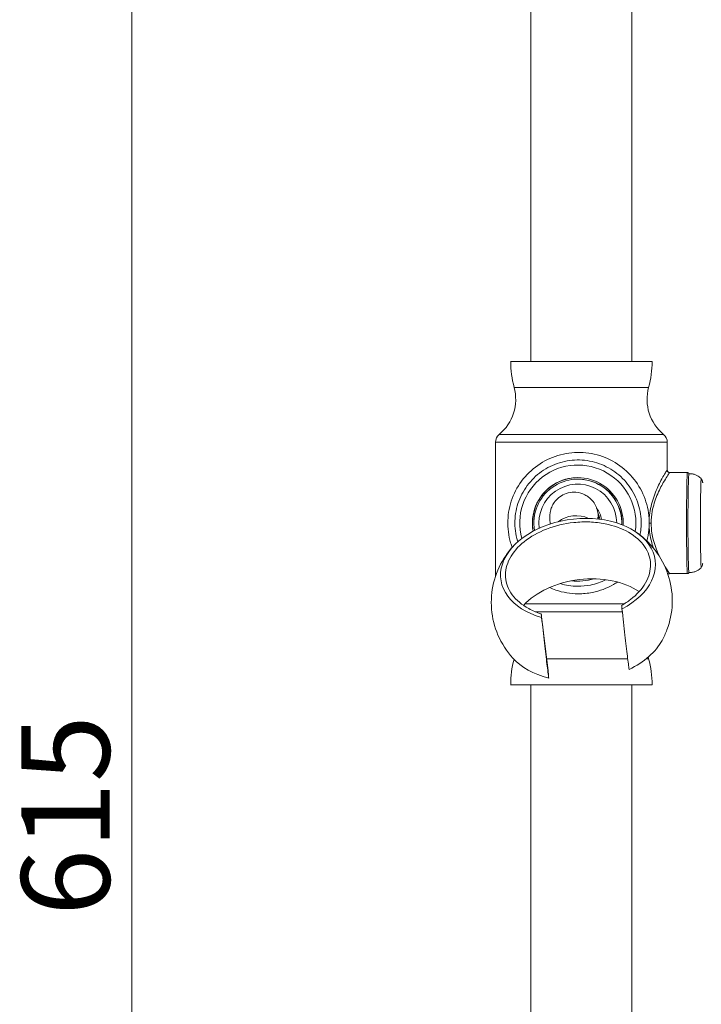
# Model space of a CAD drawing. Units: millimetres. Extents: x 101 to 1495, y 94 to 1132.
# Drawn here: x 1240 to 1374, y 747 to 942 of the extents above; entities that cross this region are included whole.
import ezdxf

# ---------------------------------------------------------------- set-up
doc = ezdxf.new("R2010")
doc.units = ezdxf.units.MM
doc.header["$LTSCALE"] = 0.9
for name, color, linetype, lineweight in [('Dimension (ISO)', 7, 'Continuous', 9), ('Visible (ISO)', 7, 'Continuous', 15), ('Visible Narrow (ISO)', 7, 'Continuous', 15)]:
    doc.layers.add(name, color=color, linetype=linetype, lineweight=lineweight)
doc.styles.add('Note Text (DIN)', font='ARIALN.TTF')
doc.dimstyles.new('Default (DIN)', dxfattribs={"dimscale": 5, "dimtxt": 3.5, "dimasz": 2.5, "dimexe": 3.175, "dimexo": 0.8, "dimgap": 0.8, "dimtad": 1, "dimtoh": 1, "dimdec": 0, "dimrnd": 1e-08, "dimzin": 0, "dimdsep": 46, "dimtxsty": 'Note Text (DIN)', "dimcen": 0.09, "dimdle": 10, "dimclrd": 256, "dimclre": 256, "dimclrt": 256, "dimadec": 0, "dimazin": 0, "dimtfac": 1, "dimtmove": 0, "dimatfit": 3, "dimfxl": 0, "dimtolj": 1, "dimtzin": 0, "dimlwd": -1, "dimlwe": -1, "dimarcsym": 0})

# ---------------------------------------------------------------- blocks, each defined once
blk = doc.blocks.new('*D16')
at = {"layer": 'Defpoints', "color": 0}
for p in [(1350.68, 1088.14), (1261.69, 473.14), (1350.68, 473.14)]:
    blk.add_point(p, dxfattribs=at)
at = {"layer": 'Dimension (ISO)'}
for p, q in [((1346.68, 1088.14), (1245.81, 1088.14)), ((1261.69, 1075.64), (1261.69, 485.64)), ((1346.68, 473.14), (1245.81, 473.14))]:
    blk.add_line(p, q, dxfattribs=at)
for points in [[(1259.61, 1075.64), (1263.77, 1075.64), (1261.69, 1088.14)], [(1259.61, 485.64), (1263.77, 485.64), (1261.69, 473.14)]]:
    blk.add_solid(points, dxfattribs=at)
at = {"layer": 'Dimension (ISO)', "insert": (1239.82, 764.69), "char_height": 17.5, "attachment_point": 1, "rotation": 90, "style": 'Note Text (DIN)'}
blk.add_mtext('\\A1;615', dxfattribs=at)

msp = doc.modelspace()

# ---------------------------------------------------------------- linework, layer by layer
at = {"layer": 'Visible (ISO)'}
for p, q in [((1340.68, 1075.64), (1340.68, 874.46)), ((1360.68, 1075.64), (1360.68, 874.46)), ((1364.68, 874.46), (1336.68, 874.46)), ((1333.68, 831.9), (1333.68, 858.46)), ((1367.68, 852.95), (1367.68, 858.46)), ((1371.68, 852.46), (1368.18, 852.46)), ((1350.02, 851.16), (1349.97, 851.16)), ((1371.68, 832.46), (1368.18, 832.46)), ((1342.74, 824.48), (1344.09, 813.21)), ((1364.68, 810.46), (1336.68, 810.46)), ((1340.68, 810.46), (1340.68, 485.64)), ((1360.68, 810.46), (1360.68, 485.64))]:
    msp.add_line(p, q, dxfattribs=at)
for centre, radius, start, end in [((1356.28, 874.46), 19.59, 180, 195.1893), ((1345.09, 874.46), 19.59, 344.8107, 0), ((1328.65, 866.96), 9.03, 309.5978, 15.1893), ((1372.71, 866.96), 9.03, 164.8107, 230.4022), ((1335.68, 858.46), 2, 129.5978, 180), ((1365.68, 858.46), 2, 0, 50.4022), ((1356.28, 810.46), 19.59, 165.1383, 180), ((1372.71, 817.96), 9.03, 192.9549, 195.1893), ((1345.09, 810.46), 19.59, 0, 15.1893)]:
    msp.add_arc(centre, radius, start, end, dxfattribs=at)
for centre, major_axis, ratio, start_param, end_param in [((1349.97, 842.46), (0, 11.5), 0.999816, 4.566485, 8.121573), ((1349.97, 842.46), (0, 9), 0.999816, 4.665133, 8.033263), ((1371.96, 842.46), (0, -9.76), 0.019207, 3.141593, 6.281631), ((1350.01, 842.46), (0, 9), 0.999816, 0.002134, 1.747953), ((1349.97, 842.46), (0, 8.7), 0.999816, 4.676974, 8.022343), ((1349.97, 842.46), (0, 7.7), 0.999816, 4.717408, 7.984608), ((1350.02, 842.46), (0, 8.7), 0.999816, 4.675037, 6.283185), ((1374.41, 842.46), (0, -8.8), 0.019207, 3.110371, 6.314407), ((1349.97, 842.46), (0, -4.75), 0.999816, 1.721476, 2.236933), ((1350.01, 833.2), (-15.28, -1.83), 0.655759, 2.096973, 7.28646), ((1351.36, 821.88), (14.31, 1.71), 0.655759, 0.644263, 2.497329), ((1349.97, 842.46), (0, -11.5), 0.999816, 6.172653, 6.567454), ((1351.35, 821.99), (-16.29, -1.95), 0.655759, 2.059977, 2.704874), ((1351.35, 821.99), (-16.29, -1.95), 0.655759, 0.436719, 1.041111)]:
    msp.add_ellipse(centre, major_axis=major_axis, ratio=ratio, start_param=start_param, end_param=end_param, dxfattribs=at)
for points, knots in [([(1363.66, 838.91), (1363.85, 839.64), (1363.98, 840.39), (1364.19, 842.64), (1364.09, 844.14), (1363.42, 847.06), (1362.85, 848.46), (1361.3, 851.01), (1360.32, 852.16), (1358.04, 854.09), (1356.75, 854.88), (1353.98, 856), (1352.51, 856.33), (1349.53, 856.52), (1348.02, 856.38), (1345.13, 855.62), (1343.75, 855.01), (1341.24, 853.39), (1340.12, 852.37), (1338.26, 850.04), (1337.51, 848.72), (1336.47, 845.92), (1336.18, 844.44), (1336.07, 841.46), (1336.26, 839.96), (1336.77, 838.23), (1336.87, 837.93), (1336.97, 837.64)], [1.117178, 1.117178, 1.117178, 1.117178, 1.279981, 1.279981, 1.60001, 1.60001, 1.920036, 1.920036, 2.240049, 2.240049, 2.560045, 2.560045, 2.880024, 2.880024, 3.199995, 3.199995, 3.519969, 3.519969, 3.839957, 3.839957, 4.159964, 4.159964, 4.479986, 4.479986, 4.800015, 4.800015, 4.86608, 4.86608, 4.86608, 4.86608]), ([(1362.29, 840.1), (1362.37, 840.49), (1362.42, 840.89), (1362.58, 842.62), (1362.49, 843.96), (1361.9, 846.56), (1361.39, 847.81), (1360, 850.09), (1359.12, 851.12), (1357.09, 852.85), (1355.94, 853.54), (1353.47, 854.54), (1352.15, 854.85), (1349.49, 855.02), (1348.15, 854.89), (1345.57, 854.21), (1344.33, 853.67), (1342.09, 852.22), (1341.09, 851.31), (1339.43, 849.23), (1338.76, 848.05), (1337.83, 845.55), (1337.57, 844.23), (1337.48, 841.56), (1337.65, 840.22), (1338.04, 838.88), (1338.06, 838.82), (1338.08, 838.75)], [1.183921, 1.183921, 1.183921, 1.183921, 1.279983, 1.279983, 1.600009, 1.600009, 1.920032, 1.920032, 2.240044, 2.240044, 2.56004, 2.56004, 2.880021, 2.880021, 3.199995, 3.199995, 3.519973, 3.519973, 3.839962, 3.839962, 4.159968, 4.159968, 4.479987, 4.479987, 4.800013, 4.800013, 4.815912, 4.815912, 4.815912, 4.815912]), ([(1368.18, 852.46), (1368.13, 852.46), (1368.06, 852.47), (1367.95, 852.51), (1367.9, 852.54), (1367.81, 852.61), (1367.78, 852.65), (1367.73, 852.74), (1367.71, 852.78), (1367.69, 852.85), (1367.69, 852.88), (1367.68, 852.92), (1367.68, 852.94), (1367.68, 852.95)], [1.55213498, 1.55213498, 1.55213498, 1.55213498, 1.55793959, 1.55793959, 1.56259872, 1.56259872, 1.56725444, 1.56725444, 1.57276631, 1.57276631, 1.57892632, 1.57892632, 1.58293507, 1.58293507, 1.58293507, 1.58293507]), ([(1371.68, 852.46), (1371.71, 852.46), (1371.75, 852.45), (1371.81, 852.43), (1371.84, 852.41), (1371.88, 852.37), (1371.9, 852.36), (1371.92, 852.32), (1371.93, 852.3), (1371.95, 852.26), (1371.96, 852.25), (1371.96, 852.23), (1371.97, 852.22), (1371.97, 852.21)], [3.14159265, 3.14159265, 3.14159265, 3.14159265, 3.14891513, 3.14891513, 3.1569207, 3.1569207, 3.16667081, 3.16667081, 3.18083791, 3.18083791, 3.20690491, 3.20690491, 3.21712811, 3.21712811, 3.21712811, 3.21712811]), ([(1371.96, 852.21), (1372.19, 852.23), (1372.43, 852.22), (1372.88, 852.16), (1373.09, 852.1), (1373.47, 851.95), (1373.64, 851.86), (1373.93, 851.69), (1374.05, 851.59), (1374.26, 851.42), (1374.34, 851.33), (1374.41, 851.25)], [3.14003844, 3.14003844, 3.14003844, 3.14003844, 3.14450889, 3.14450889, 3.14897935, 3.14897935, 3.1534498, 3.1534498, 3.15792026, 3.15792026, 3.16239071, 3.16239071, 3.16239071, 3.16239071]), ([(1374.42, 851.25), (1374.5, 851.12), (1374.53, 851.03), (1374.6, 850.87), (1374.61, 850.82), (1374.64, 850.7), (1374.65, 850.66), (1374.67, 850.57), (1374.68, 850.52), (1374.69, 850.48), (1374.69, 850.47), (1374.69, 850.46)], [3.1728144, 3.1728144, 3.1728144, 3.1728144, 3.1901538, 3.1901538, 3.2102018, 3.2102018, 3.2363379, 3.2363379, 3.2726772, 3.2726772, 3.2818506, 3.2818506, 3.2818506, 3.2818506]), ([(1353.94, 844.54), (1353.91, 844.7), (1353.88, 844.85), (1353.77, 845.2), (1353.74, 845.3), (1353.64, 845.57), (1353.58, 845.74), (1353.3, 846.27), (1353.15, 846.56), (1352.57, 847.19), (1352.38, 847.38), (1351.9, 847.75), (1351.66, 847.91), (1350.91, 848.29), (1350.31, 848.5), (1349.1, 848.6), (1348.56, 848.55), (1347.56, 848.3), (1347.11, 848.1), (1346.31, 847.62), (1345.99, 847.33), (1345.4, 846.7), (1345.2, 846.39), (1344.83, 845.72), (1344.73, 845.44), (1344.58, 844.94), (1344.54, 844.75), (1344.48, 844.43), (1344.47, 844.31), (1344.45, 844.05), (1344.44, 843.95), (1344.43, 843.63), (1344.44, 843.48), (1344.44, 843.25), (1344.45, 843.17), (1344.45, 843.01), (1344.46, 842.93), (1344.47, 842.77), (1344.47, 842.68), (1344.48, 842.5), (1344.49, 842.4), (1344.5, 842.3), (1344.5, 842.29), (1344.5, 842.28)], [2.950145, 2.950145, 2.950145, 2.950145, 3.0379142, 3.0379142, 3.0650284, 3.0650284, 3.095331, 3.095331, 3.1172368, 3.1172368, 3.1253852, 3.1253852, 3.1311791, 3.1311791, 3.1399454, 3.1399454, 3.1463158, 3.1463158, 3.1525345, 3.1525345, 3.1599091, 3.1599091, 3.1702334, 3.1702334, 3.1864099, 3.1864099, 3.2077688, 3.2077688, 3.2321243, 3.2321243, 3.2685883, 3.2685883, 3.3543038, 3.3543038, 3.397833, 3.397833, 3.4416867, 3.4416867, 3.4857365, 3.4857365, 3.5298422, 3.5298422, 3.5334406, 3.5334406, 3.5334406, 3.5334406]), ([(1354.04, 844.15), (1354.04, 844.15), (1354.03, 844.18), (1354, 844.28), (1353.98, 844.36), (1353.96, 844.49), (1353.95, 844.52), (1353.94, 844.54)], [0.1116309, 0.1116309, 0.1116309, 0.1116309, 0.14412946, 0.14412946, 0.18241899, 0.18241899, 0.19144766, 0.19144766, 0.19144766, 0.19144766]), ([(1342.74, 824.48), (1341.86, 824.76), (1341.03, 825.12), (1338.9, 826.27), (1337.79, 827.2), (1336.21, 829.34), (1335.76, 830.52), (1335.59, 832.98), (1335.87, 834.23), (1337.13, 836.64), (1338.1, 837.78), (1340.6, 839.78), (1342.11, 840.63), (1345.48, 841.93), (1347.3, 842.37), (1349.17, 842.57), (1350.22, 842.68), (1351.28, 842.72), (1353.37, 842.63), (1354.39, 842.51), (1357.11, 841.97), (1358.69, 841.4), (1361.37, 839.86), (1362.44, 838.9), (1363.92, 836.74), (1364.32, 835.55), (1364.4, 833.08), (1364.07, 831.83), (1362.72, 829.43), (1361.71, 828.31), (1359.87, 826.91), (1359.28, 826.52), (1358.65, 826.16)], [-3.687834, -3.687834, -3.687834, -3.687834, -3.377266, -3.377266, -2.814388, -2.814388, -2.251511, -2.251511, -1.688633, -1.688633, -1.125755, -1.125755, -0.562878, -0.562878, 0, 0, 0, 0.318697, 0.318697, 0.637393, 0.637393, 1.200271, 1.200271, 1.763149, 1.763149, 2.326026, 2.326026, 2.888904, 2.888904, 3.451782, 3.451782, 3.691066, 3.691066, 3.691066, 3.691066]), ([(1353.94, 843.62), (1353.94, 843.62), (1353.94, 843.61), (1353.94, 843.54), (1353.94, 843.42), (1353.95, 843.26)], [3.3221317, 3.3221317, 3.3221317, 3.3221317, 3.3587045, 3.3587045, 3.4710534, 3.4710534, 3.4710534, 3.4710534]), ([(1361.75, 840.51), (1363.26, 839.42), (1364.62, 838.05), (1366.72, 835.05), (1367.52, 833.39), (1368.51, 829.98), (1368.73, 828.2), (1368.59, 824.72), (1368.23, 822.97), (1367.34, 820.62), (1367.02, 819.92), (1366.65, 819.24)], [0, 0, 0, 0, 0.56335, 0.56335, 1.104698, 1.104698, 1.631723, 1.631723, 2.154837, 2.154837, 2.387878, 2.387878, 2.387878, 2.387878]), ([(1337.13, 815.7), (1335.91, 817.05), (1334.89, 818.62), (1333.48, 821.91), (1333.04, 823.66), (1332.76, 827.16), (1332.9, 828.93), (1333.73, 832.31), (1334.42, 833.96), (1335.8, 836.17), (1336.31, 836.87), (1336.87, 837.53)], [0, 0, 0, 0, 0.548286, 0.548286, 1.079262, 1.079262, 1.602897, 1.602897, 2.127499, 2.127499, 2.388128, 2.388128, 2.388128, 2.388128]), ([(1374.69, 834.45), (1374.69, 834.45), (1374.69, 834.45), (1374.68, 834.42), (1374.68, 834.38), (1374.66, 834.28), (1374.65, 834.23), (1374.61, 834.07), (1374.58, 833.99), (1374.5, 833.81), (1374.47, 833.74), (1374.42, 833.66)], [6.1429274, 6.1429274, 6.1429274, 6.1429274, 6.1429456, 6.1429456, 6.1792849, 6.1792849, 6.2156242, 6.2156242, 6.2412501, 6.2412501, 6.2519635, 6.2519635, 6.2519635, 6.2519635]), ([(1367.82, 832.31), (1367.86, 832.34), (1367.9, 832.37), (1368, 832.42), (1368.05, 832.44), (1368.12, 832.45), (1368.15, 832.46), (1368.18, 832.46)], [4.6447581, 4.6447581, 4.6447581, 4.6447581, 4.64901151, 4.64901151, 4.65356045, 4.65356045, 4.65641747, 4.65641747, 4.65641747, 4.65641747]), ([(1371.97, 832.7), (1371.96, 832.69), (1371.96, 832.67), (1371.95, 832.64), (1371.94, 832.61), (1371.9, 832.56), (1371.89, 832.55), (1371.86, 832.52), (1371.83, 832.5), (1371.75, 832.47), (1371.72, 832.46), (1371.68, 832.46)], [6.20764985, 6.20764985, 6.20764985, 6.20764985, 6.23105132, 6.23105132, 6.25711831, 6.25711831, 6.26454655, 6.26454655, 6.27538755, 6.27538755, 6.28318531, 6.28318531, 6.28318531, 6.28318531]), ([(1374.41, 833.66), (1374.34, 833.58), (1374.26, 833.49), (1374.05, 833.32), (1373.93, 833.23), (1373.64, 833.05), (1373.47, 832.96), (1373.09, 832.82), (1372.88, 832.76), (1372.43, 832.69), (1372.19, 832.68), (1371.96, 832.7)], [6.26238725, 6.26238725, 6.26238725, 6.26238725, 6.2668577, 6.2668577, 6.27132816, 6.27132816, 6.27579861, 6.27579861, 6.28026907, 6.28026907, 6.28473952, 6.28473952, 6.28473952, 6.28473952]), ([(1346.47, 830.47), (1347.59, 830.14), (1348.77, 829.96), (1350.79, 829.95), (1351.64, 830.03), (1352.47, 830.2)], [5.7981368, 5.7981368, 5.7981368, 5.7981368, 6.0800165, 6.0800165, 6.2831853, 6.2831853, 6.2831853, 6.2831853]), ([(1352.86, 828.73), (1354.32, 829.02), (1355.74, 829.55), (1357.31, 830.45), (1357.59, 830.61), (1357.85, 830.79)], [0, 0, 0, 0, 0.319973, 0.319973, 0.3880215, 0.3880215, 0.3880215, 0.3880215]), ([(1344.37, 829.69), (1344.78, 829.51), (1345.2, 829.34), (1347.05, 828.72), (1348.54, 828.47), (1350.98, 828.45), (1351.93, 828.54), (1352.86, 828.73)], [5.6625899, 5.6625899, 5.6625899, 5.6625899, 5.7600419, 5.7600419, 6.0800186, 6.0800186, 6.2831853, 6.2831853, 6.2831853, 6.2831853]), ([(1358.65, 826.16), (1358.66, 826.09), (1358.66, 826.01), (1358.69, 825.77), (1358.7, 825.62), (1358.72, 825.46)], [-0.1154379, -0.1154379, -0.1154379, -0.1154379, -0.0769915, -0.0769915, 0, 0, 0, 0]), ([(1358.72, 825.46), (1358.91, 823.67), (1359.11, 821.92), (1359.48, 818.72), (1359.65, 817.31), (1359.93, 814.97), (1360.05, 814.07), (1360.13, 813.47)], [-1.596843, -1.596843, -1.596843, -1.596843, -1.055352, -1.055352, -0.526775, -0.526775, 0, 0, 0, 0]), ([(1344.22, 811.78), (1344.18, 812.09), (1344.13, 812.48), (1344.01, 813.42), (1343.94, 813.96), (1343.72, 815.75), (1343.55, 817.17), (1343.19, 820.33), (1343, 822.03), (1342.81, 823.77)], [-1.597048, -1.597048, -1.597048, -1.597048, -1.322258, -1.322258, -1.051212, -1.051212, -0.52623, -0.52623, 0, 0, 0, 0]), ([(1344.09, 813.21), (1344.11, 812.97), (1344.14, 812.73), (1344.18, 812.25), (1344.2, 812.02), (1344.22, 811.78)], [-0.2345987, -0.2345987, -0.2345987, -0.2345987, -0.1158583, -0.1158583, 0, 0, 0, 0])]:
    msp.add_open_spline(points, degree=3, knots=knots, dxfattribs=at)
for points in [[(1352.47, 830.2), (1353.53, 830.41), (1354.57, 830.76), (1355.54, 831.24)], [(1342.81, 823.77), (1342.78, 824.01), (1342.76, 824.25), (1342.74, 824.48)]]:
    msp.add_open_spline(points, degree=3, dxfattribs=at)
at = {"layer": 'Visible Narrow (ISO)'}
for p, q in [((1364, 869.32), (1337.37, 869.32)), ((1334.41, 860), (1366.96, 860)), ((1367.68, 858.46), (1333.68, 858.46)), ((1364.11, 842.46), (1364.49, 842.46)), ((1339.54, 826.46), (1359.15, 826.46)), ((1358.78, 824.92), (1341.55, 824.92)), ((1359.86, 815.59), (1343.81, 815.59)), ((1364, 815.59), (1363.5, 815.59))]:
    msp.add_line(p, q, dxfattribs=at)
for centre, major_axis, ratio, start_param, end_param in [((1371.68, 842.46), (0, -10), 0.019207, 3.141593, 6.283185), ((1349.44, 840.23), (-4.73, -0.45), 0.774914, 4.042682, 5.415199), ((1349.3, 843.53), (4.64, 1.01), 0.981121, 6.004362, 6.283185), ((1349.65, 842.46), (0, 4.75), 0.999816, 4.872637, 5.137917)]:
    msp.add_ellipse(centre, major_axis=major_axis, ratio=ratio, start_param=start_param, end_param=end_param, dxfattribs=at)
for points, knots in [([(1367.68, 852.95), (1367.68, 852.97), (1367.65, 852.94), (1367.43, 852.63), (1366.98, 851.91), (1366.04, 850.13), (1365.6, 849.22), (1364.83, 847.19), (1364.5, 846.08), (1364.19, 844.32), (1364.13, 843.72), (1364.1, 843.12)], [-1.582935, -1.582935, -1.582935, -1.582935, -1.425653, -1.425653, -0.923545, -0.923545, -0.566471, -0.566471, -0.226719, -0.226719, -0.060916, -0.060916, -0.060916, -0.060916]), ([(1364.49, 842.46), (1364.49, 843.24), (1364.56, 844.03), (1364.91, 845.91), (1365.26, 846.97), (1366.05, 848.9), (1366.5, 849.76), (1367.46, 851.46), (1367.92, 852.14), (1368.14, 852.43), (1368.17, 852.46), (1368.18, 852.46)], [0, 0, 0, 0, 0.226719, 0.226719, 0.566471, 0.566471, 0.923545, 0.923545, 1.425653, 1.425653, 1.552135, 1.552135, 1.552135, 1.552135]), ([(1366.22, 835.72), (1366.19, 835.78), (1366.16, 835.85), (1365.52, 837.18), (1364.92, 838.74), (1364.54, 841.11), (1364.49, 841.78), (1364.49, 842.46)], [5.4772007, 5.4772007, 5.4772007, 5.4772007, 5.5038211, 5.5038211, 6.0143273, 6.0143273, 6.208561, 6.208561, 6.208561, 6.208561]), ([(1364.1, 841.79), (1364.12, 841.31), (1364.17, 840.83), (1364.39, 839.36), (1364.63, 838.41), (1364.92, 837.54)], [-6.1476445, -6.1476445, -6.1476445, -6.1476445, -6.0143273, -6.0143273, -5.7314252, -5.7314252, -5.7314252, -5.7314252]), ([(1368.18, 832.46), (1368.15, 832.46), (1367.95, 832.73), (1367.48, 833.46), (1367.31, 833.73), (1367.12, 834.05)], [4.6564175, 4.6564175, 4.6564175, 4.6564175, 5.0406308, 5.0406308, 5.2157026, 5.2157026, 5.2157026, 5.2157026])]:
    msp.add_open_spline(points, degree=3, knots=knots, dxfattribs=at)

# ---------------------------------------------------------------- dimensions: what is measured, and where the dimension line sits
at = {"layer": 'Dimension (ISO)'}
dim = msp.add_linear_dim(base=(1261.69, 473.14), p1=(1350.68, 1088.14), p2=(1350.68, 473.14), angle=90, dimstyle='Default (DIN)', override={"dimgap": 0.8, "dimtoh": 0, "dimdec": 0, "dimtol": 0, "dimlim": 0, "dimtp": 0, "dimtm": 0, "dimtdec": 2, "dimtofl": 0, "dimatfit": 1}, dxfattribs=at)
dim.commit()
dim.dimension.update_dxf_attribs({"geometry": '*D16', "text_midpoint": (1261.69, 780.64), "dimtype": 160})

doc.saveas('drawing.dxf')
